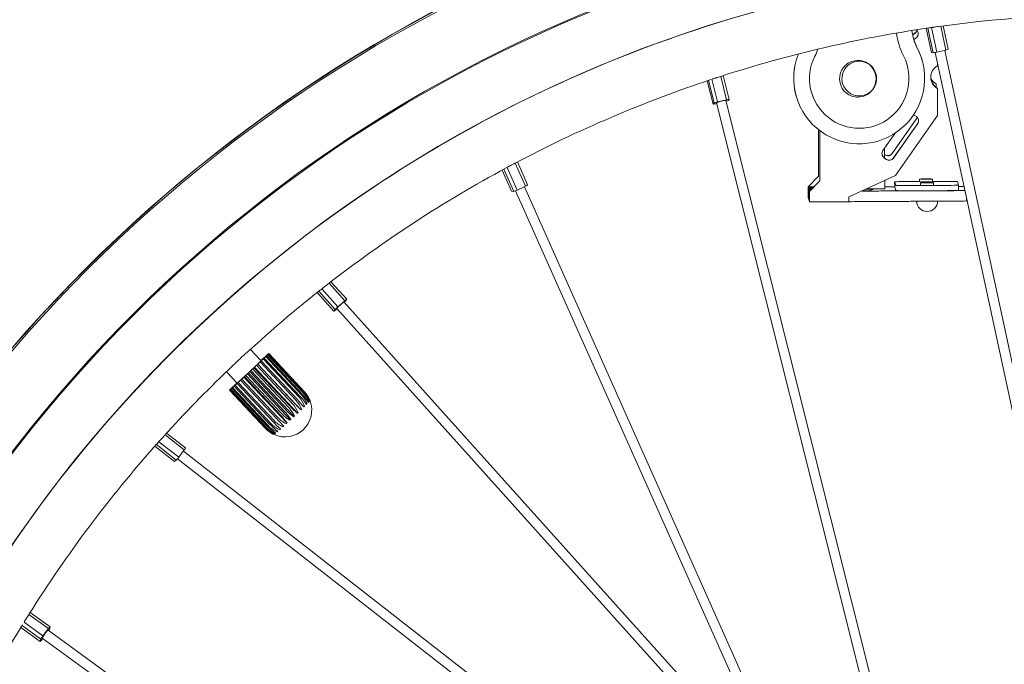
# Model space of a CAD drawing. Units: inches. Extents: x 565 to 20565, y 1815 to 15849.
# Drawn here: x 17853 to 18092, y 12619 to 12776 of the extents above; entities that cross this region are included whole.
import ezdxf

# ---------------------------------------------------------------- set-up
doc = ezdxf.new("R2010")
doc.units = ezdxf.units.IN
doc.layers.get('0').update_dxf_attribs({"lineweight": 9})
doc.layers.add('Visible (ISO)', color=7, linetype='Continuous', lineweight=9)

# ---------------------------------------------------------------- blocks, each defined once
blk = doc.blocks.new('Bike - Side View')
at = {"layer": 'Visible (ISO)'}
for p, q in [((240.1, -302.85), (239.94, -302.62)), ((242.26, -302.27), (243.51, -308.11)), ((243.95, -308.21), (242.66, -302.21)), ((243.54, -302.08), (244.83, -308.07)), ((247.02, -307.56), (245.78, -301.77)), ((246.38, -301.68), (247.61, -307.36)), ((238.96, -303.85), (239.47, -303.49)), ((238.97, -303.88), (239.48, -303.51)), ((239.79, -304.59), (239.27, -304.96)), ((239.28, -304.98), (239.8, -304.62)), ((243.51, -308.11), (243.95, -308.21)), ((286.5, -503.71), (244.43, -308.14)), ((244.83, -308.07), (247.02, -307.56)), ((287.21, -495.7), (246.75, -307.62)), ((241.22, -309.95), (241.23, -310.01)), ((244.96, -311.38), (244.96, -310.6)), ((189.11, -315.01), (190.53, -320.66)), ((190.79, -320.39), (189.42, -314.91)), ((190.24, -314.64), (191.61, -320.12)), ((193.82, -319.6), (192.4, -313.93)), ((193.01, -313.73), (194.46, -319.51)), ((229.88, -313.19), (229.88, -313.19)), ((229.88, -313.2), (229.88, -313.21)), ((229.88, -313.22), (229.88, -313.22)), ((229.89, -313.23), (229.89, -313.23)), ((229.89, -313.24), (229.89, -313.24)), ((229.89, -313.25), (229.89, -313.25)), ((229.9, -313.26), (229.9, -313.27)), ((229.9, -313.28), (229.9, -313.28)), ((229.9, -313.29), (229.9, -313.29)), ((229.91, -313.3), (229.91, -313.3)), ((229.91, -313.31), (229.91, -313.31)), ((229.91, -313.32), (229.91, -313.32)), ((229.92, -313.33), (229.92, -313.34)), ((244.65, -315.78), (244.65, -315.75)), ((244.66, -316.65), (244.65, -315.78)), ((244.97, -316.85), (244.97, -316.88)), ((244.99, -323.42), (244.97, -316.88)), ((191.61, -320.12), (193.82, -319.6)), ((255.09, -564.43), (193.65, -319.8)), ((194.46, -319.51), (194.2, -319.78)), ((210.72, -318.79), (210.74, -318.85)), ((190.53, -320.66), (190.79, -320.39)), ((191.38, -320.53), (191.18, -320.57)), ((254.07, -570.13), (191.34, -320.38)), ((239.84, -324.32), (234, -332.63)), ((239.84, -324.34), (234.01, -332.66)), ((234.78, -337.97), (244.99, -323.42)), ((239.33, -323.31), (239.85, -323.68)), ((216.14, -338.16), (216.1, -326.85)), ((216.14, -338.19), (216.11, -326.86)), ((216.46, -339.27), (216.42, -327.1)), ((216.46, -339.3), (216.43, -327.1)), ((234.32, -333.73), (240.15, -325.42)), ((240.16, -325.45), (234.33, -333.76)), ((231.73, -331.94), (234.71, -327.69)), ((232.16, -333.77), (232.16, -331.33)), ((232.03, -333.68), (232.55, -334.04)), ((232.56, -334.07), (232.04, -333.71)), ((232.23, -332.94), (232.16, -332.89)), ((232.24, -332.97), (232.16, -332.92)), ((139.34, -336.68), (141.64, -341.83)), ((142.16, -341.87), (139.74, -336.46)), ((140.54, -336.04), (143, -341.57)), ((145.03, -340.61), (142.52, -334.98)), ((143.05, -334.7), (145.53, -340.27)), ((213.6, -340.71), (216.14, -338.16)), ((216.14, -338.19), (213.61, -340.74)), ((216.14, -338.16), (216.14, -338.19)), ((223.46, -343.2), (234.78, -337.97)), ((232.19, -341.24), (232.18, -339.17)), ((240.62, -338.85), (240.62, -339.49)), ((243.8, -338.84), (243.8, -339.48)), ((143, -341.57), (145.03, -340.61)), ((212.78, -493.17), (144.75, -340.74)), ((213.6, -340.71), (213.61, -343.25)), ((213.61, -340.74), (213.6, -340.71)), ((213.61, -340.74), (213.62, -343.28)), ((213.63, -343.31), (213.62, -340.77)), ((213.64, -343.36), (213.64, -340.82)), ((213.66, -343.42), (213.65, -340.88)), ((213.68, -343.48), (213.67, -340.94)), ((213.69, -343.53), (213.68, -340.99)), ((213.71, -343.59), (213.7, -341.05)), ((213.72, -343.65), (213.72, -341.11)), ((213.74, -343.7), (213.73, -341.16)), ((213.76, -343.76), (213.75, -341.22)), ((213.77, -343.82), (213.77, -341.28)), ((213.79, -343.87), (213.78, -341.33)), ((213.81, -343.93), (213.8, -341.39)), ((213.82, -343.99), (213.82, -341.45)), ((213.84, -344.04), (213.83, -341.5)), ((213.86, -344.1), (213.85, -341.56)), ((213.87, -344.16), (213.87, -341.62)), ((213.92, -341.81), (216.46, -339.27)), ((216.46, -339.3), (213.93, -341.84)), ((216.46, -339.27), (216.46, -339.3)), ((232.19, -341.24), (227.68, -341.25)), ((228.28, -341.7), (229.56, -341.3)), ((234.84, -340.37), (234.59, -339.52)), ((234.6, -340.79), (234.59, -339.52)), ((234.84, -341.64), (234.6, -340.79)), ((240.88, -339.74), (240.88, -340.37)), ((243.75, -340.42), (241.21, -340.42)), ((244.05, -339.73), (244.05, -340.36)), ((249.83, -339.48), (250.08, -340.33)), ((250.08, -341.6), (250.08, -340.33)), ((141.64, -341.83), (142.16, -341.87)), ((207.6, -487.4), (142.59, -341.73)), ((213.62, -343.28), (213.61, -343.25)), ((213.62, -343.28), (213.63, -343.28)), ((213.89, -344.21), (213.88, -341.67)), ((213.91, -344.27), (213.9, -341.73)), ((213.92, -344.33), (213.91, -341.79)), ((213.92, -341.81), (213.93, -344.35)), ((213.92, -341.81), (213.93, -341.84)), ((213.93, -341.84), (213.94, -344.38)), ((223.46, -344.36), (223.46, -343.2)), ((243.75, -341.69), (241.22, -341.69)), ((252, -344.16), (252, -343.35)), ((213.93, -344.35), (213.94, -344.38)), ((213.94, -344.38), (223.46, -344.36)), ((95.58, -365.5), (99.48, -369.84)), ((101.16, -368.37), (97.34, -364.12)), ((97.8, -363.77), (101.63, -368.03)), ((94.47, -366.37), (98.55, -370.91)), ((98.83, -370.48), (94.86, -366.06)), ((244.51, -532.06), (99.2, -370.26)), ((99.48, -369.84), (101.16, -368.37)), ((243.27, -527.12), (100.97, -368.67)), ((101.63, -368.03), (101.35, -368.46)), ((98.55, -370.91), (98.83, -370.48)), ((99.27, -370.34), (99.01, -370.56)), ((80.86, -382.93), (78.27, -380.17)), ((81.98, -381.83), (81.32, -382.44)), ((81.32, -382.44), (81.59, -382.18)), ((81.35, -382.52), (82, -381.91)), ((81.59, -382.18), (81.59, -382.19)), ((82.42, -381.44), (81.76, -382.05)), ((81.76, -382.05), (82.15, -381.68)), ((81.78, -382.1), (82.43, -381.49)), ((82.17, -381.75), (81.78, -382.1)), ((82, -381.91), (90.68, -391.18)), ((82.66, -381.23), (82.04, -381.81)), ((82.04, -381.83), (82.67, -381.25)), ((82.04, -381.81), (82.52, -381.34)), ((82.53, -381.38), (82.04, -381.83)), ((82.13, -381.73), (82.7, -381.2)), ((82.7, -381.21), (82.13, -381.73)), ((82.15, -381.68), (82.15, -381.68)), ((90.84, -391.02), (82.17, -381.75)), ((82.43, -381.49), (91.11, -390.76)), ((82.52, -381.34), (82.53, -381.35)), ((91.21, -390.66), (82.53, -381.38)), ((82.67, -381.25), (91.35, -390.52)), ((82.7, -381.2), (91.38, -390.47)), ((91.38, -390.48), (82.7, -381.21)), ((79.13, -384.63), (79.27, -384.49)), ((87.81, -393.9), (79.13, -384.63)), ((79.27, -384.49), (79.76, -384.04)), ((89.68, -395.62), (79.27, -384.49)), ((79.76, -384.04), (88.43, -393.32)), ((80.06, -383.74), (80.63, -383.22)), ((80.06, -383.75), (80.06, -383.74)), ((90.47, -394.87), (80.06, -383.74)), ((88.74, -393.02), (80.06, -383.75)), ((80.63, -383.22), (89.31, -392.49)), ((80.76, -383.07), (81.39, -382.49)), ((80.9, -382.96), (80.76, -383.07)), ((80.82, -382.89), (80.87, -382.84)), ((81.36, -382.39), (80.83, -382.9)), ((80.87, -382.84), (80.88, -382.85)), ((89.58, -392.23), (80.9, -382.96)), ((81.61, -382.28), (81.35, -382.52)), ((81.39, -382.49), (90.07, -391.76)), ((90.29, -391.55), (81.61, -382.28)), ((75.06, -388.35), (72.48, -385.59)), ((76.2, -387.37), (76.69, -386.91)), ((76.69, -386.91), (76.83, -386.79)), ((87.1, -398.03), (76.69, -386.91)), ((76.83, -386.79), (85.5, -396.06)), ((77.16, -386.48), (77.54, -386.11)), ((85.84, -395.75), (77.16, -386.48)), ((77.54, -386.11), (77.81, -385.87)), ((87.95, -397.24), (77.54, -386.11)), ((77.81, -385.87), (86.49, -395.14)), ((78.15, -385.55), (78.41, -385.3)), ((86.83, -394.83), (78.15, -385.55)), ((78.41, -385.3), (78.8, -384.94)), ((88.83, -396.42), (78.41, -385.3)), ((78.8, -384.94), (87.48, -394.21)), ((74.14, -389.18), (73.49, -389.79)), ((73.5, -389.84), (74.15, -389.23)), ((73.75, -389.53), (74.14, -389.18)), ((74.15, -389.23), (73.77, -389.6)), ((74.57, -388.76), (73.92, -389.37)), ((73.94, -389.45), (74.59, -388.84)), ((74.3, -389), (74.57, -388.76)), ((74.31, -389.01), (74.3, -389)), ((74.59, -388.84), (74.33, -389.1)), ((74.33, -389.1), (83.01, -398.37)), ((75.03, -388.32), (74.53, -388.79)), ((74.56, -388.89), (75.18, -388.3)), ((83.24, -398.16), (74.56, -388.89)), ((75.01, -388.32), (75.03, -388.31)), ((75.02, -388.33), (75.01, -388.32)), ((75.18, -388.3), (75.05, -388.44)), ((75.05, -388.44), (83.73, -397.71)), ((75.32, -388.18), (75.89, -387.65)), ((84, -397.46), (75.32, -388.18)), ((75.89, -387.65), (75.89, -387.66)), ((75.89, -387.66), (84.57, -396.93)), ((84.88, -396.64), (76.2, -387.37)), ((73.22, -390.07), (73.79, -389.55)), ((73.79, -389.55), (73.22, -390.08)), ((73.22, -390.08), (73.22, -390.07)), ((73.22, -390.08), (81.9, -399.35)), ((73.87, -389.45), (73.25, -390.03)), ((73.26, -390.05), (73.88, -389.47)), ((81.93, -399.33), (73.26, -390.05)), ((73.38, -389.9), (73.87, -389.45)), ((73.39, -389.9), (73.38, -389.9)), ((73.88, -389.47), (73.4, -389.94)), ((73.4, -389.94), (82.07, -399.21)), ((82.18, -399.11), (73.5, -389.84)), ((73.76, -389.54), (73.75, -389.53)), ((73.77, -389.6), (82.45, -398.87)), ((82.62, -398.72), (73.94, -389.45)), ((91.23, -394.16), (91.4, -393.99)), ((91.85, -393.56), (91.99, -393.43)), ((92.33, -393.1), (92.42, -393.01)), ((92.63, -392.8), (92.68, -392.75)), ((92.75, -392.67), (92.75, -392.67)), ((88.73, -396.51), (88.83, -396.42)), ((88.83, -396.42), (88.96, -396.3)), ((89.63, -395.67), (89.68, -395.62)), ((89.68, -395.62), (89.85, -395.46)), ((90.47, -394.87), (90.68, -394.68)), ((90.48, -394.87), (90.47, -394.87)), ((86.1, -398.96), (86.3, -398.77)), ((86.93, -398.2), (87.1, -398.03)), ((87.1, -398.03), (87.15, -397.99)), ((87.82, -397.37), (87.95, -397.24)), ((87.95, -397.24), (88.05, -397.15)), ((62.23, -404.57), (57.56, -400.93)), ((57.94, -400.51), (62.52, -404.08)), ((84.07, -400.8), (84.12, -400.76)), ((84.34, -400.58), (84.43, -400.49)), ((84.78, -400.18), (84.91, -400.05)), ((85.37, -399.63), (85.54, -399.47)), ((55.1, -403.67), (59.83, -407.36)), ((60.29, -407.05), (55.45, -403.28)), ((56.06, -402.59), (60.89, -406.36)), ((60.89, -406.36), (62.23, -404.57)), ((249.23, -550.85), (62.01, -404.86)), ((59.83, -407.36), (60.29, -407.05)), ((250.17, -554.6), (60.56, -406.75)), ((24.82, -444.01), (29.66, -447.53)), ((23.35, -446.35), (27.93, -449.68)), ((29.27, -447.92), (24.53, -444.47)), ((22.56, -447.63), (27.25, -451.04)), ((27.42, -450.46), (22.86, -447.15)), ((27.93, -449.68), (29.27, -447.92)), ((116.56, -511.86), (29.16, -448.32)), ((29.66, -447.53), (29.49, -448.11)), ((27.25, -451.04), (27.42, -450.46)), ((27.88, -450.34), (27.64, -450.65)), ((102.96, -504.91), (27.76, -450.25))]:
    blk.add_line(p, q, dxfattribs=at)
for centre, radius, start, end in [((242.22, -343.29), 2.54, 202.174, 206.6037), ((242.48, -344.18), 2.54, 181.6754, 358.8064), ((86.64, -394.91), 6.51, 246.0775, 20.1356)]:
    blk.add_arc(centre, radius, start, end, dxfattribs=at)
for centre, major_axis, ratio, start_param, end_param in [((287.94, -609.95), (338.93, 98.24), 0.999933, 1.405432, 2.358937), ((287.96, -610.02), (338.93, 98.24), 0.999933, 1.405285, 2.358786), ((287.96, -610.02), (338.57, 98.13), 0.999933, 1.404337, 2.358758), ((288, -610.16), (323.8, 93.85), 0.999933, 1.352377, 2.357479), ((288, -610.16), (323.56, 93.78), 0.999933, 1.351239, 2.357468), ((288, -610.16), (323.56, 93.78), 0.999933, 1.351228, 2.357461), ((288, -610.16), (323.8, 93.85), 0.999933, 2.483793, 7.346682), ((288, -610.16), (323.56, 93.78), 0.999933, 2.483865, 7.347832), ((287.98, -610.08), (311.05, 90.16), 0.999933, 1.250288, 2.35671), ((251.42, -301.41), (-12.2, -3.54), 0.999933, 6.110908, 6.474157), ((238.74, -302.45), (-1.22, -0.35), 0.999933, 1.906474, 2.674027), ((238.74, -302.48), (-1.22, -0.35), 0.999933, 1.906474, 2.6847), ((239.06, -303.55), (1.22, 0.35), 0.999933, 5.048067, 6.271588), ((239.06, -303.58), (1.22, 0.35), 0.999933, 5.048067, 6.618863), ((251.44, -301.45), (-15.86, -4.6), 0.999933, 6.120939, 6.474157), ((251.41, -301.35), (-12.2, -3.54), 0.999933, 0.002319, 0.190972), ((238.54, -303.92), (1.22, 0.35), 0.999933, 5.013074, 5.048067), ((238.55, -303.95), (-1.22, -0.35), 0.999933, 1.871696, 1.906474), ((225.99, -314.43), (15.25, 4.42), 0.999933, 2.476363, 6.474157), ((200.5, -301.58), (-15.86, -4.6), 0.999933, 2.391503, 2.503476), ((225.97, -314.37), (15.25, 4.42), 0.999933, 0, 0.190972), ((245.56, -307.74), (2.17, 0.47), 0.080709, 3.863876, 4.352473), ((245.56, -307.74), (2.17, 0.47), 0.080709, 5.434672, 5.92327), ((225.97, -314.37), (-15.25, -4.42), 0.999933, 5.622546, 6.283185), ((226, -314.47), (11.59, 3.36), 0.999933, 2.391503, 6.474157), ((226, -314.47), (-4.57, -1.33), 0.999933, 5.649313, 6.651054), ((226, -314.47), (3.92, 1.14), 0.999933, 5.758406, 6.534685), ((246.55, -314.13), (-3.05, -0.88), 0.999933, 4.956735, 7.05113), ((225.96, -314.33), (4.05, 1.17), 0.999933, 5.585765, 6.265718), ((246.23, -313), (-3.05, -0.88), 0.999933, 0.18664, 0.767945), ((246.23, -313.02), (-3.05, -0.88), 0.999933, 0.181921, 0.767945), ((246.55, -314.1), (-3.05, -0.88), 0.999933, 0.004639, 0.767945), ((192.5, -320.09), (2.16, 0.54), 0.088004, 1.972046, 2.460643), ((192.5, -320.09), (-1.15, -0.29), 0.088004, 3.141593, 6.283185), ((192.5, -320.09), (-2.16, -0.54), 0.088004, 2.13615, 2.460643), ((192.5, -320.09), (2.16, 0.54), 0.088004, 0.40125, 0.889847), ((192.5, -320.09), (-2.16, -0.54), 0.088004, 0.40125, 0.889847), ((238.6, -324.35), (1.22, 0.35), 0.999933, 0.676613, 0.802446), ((238.8, -323.59), (-1.22, -0.35), 0.999933, 2.24741, 2.659204), ((238.8, -323.61), (-1.22, -0.35), 0.999933, 2.24741, 2.672251), ((239.12, -324.72), (1.22, 0.35), 0.999933, 5.389002, 6.959799), ((239.12, -324.69), (1.22, 0.35), 0.999933, 5.389002, 6.271588), ((232.77, -332.67), (-1.22, -0.35), 0.999933, 5.389002, 6.959799), ((232.76, -332.64), (-1.22, -0.35), 0.999933, 0.011598, 0.676613), ((232.96, -331.9), (-1.22, -0.35), 0.999933, 0.676613, 2.24741), ((232.97, -331.93), (-1.22, -0.35), 0.999933, 0.676613, 2.24741), ((233.28, -333), (1.22, 0.35), 0.999933, 3.818206, 5.389002), ((233.29, -333.03), (-1.22, -0.35), 0.999933, 0.676613, 2.24741), ((143.59, -341.05), (2.03, 0.91), 0.112195, 3.882332, 4.37093), ((143.59, -341.05), (2.03, 0.91), 0.112195, 5.453129, 5.941726), ((227.02, -341.3), (2.54, 0.01), 0.011147, 6.247939, 7.611277), ((240.94, -339.5), (-6.35, -0.02), 0.011147, 4.763211, 6.286382), ((240.95, -340.77), (-6.35, -0.02), 0.011147, 0, 0.003197), ((241.19, -340.35), (-6.35, -0.02), 0.011147, 0.003197, 1.573993), ((242.21, -339.48), (-1.59, 0), 0.011147, 0, 3.141593), ((242.47, -340.37), (-1.59, 0), 0.011147, 0, 3.141593), ((243.73, -340.35), (6.35, 0.02), 0.011147, 4.715586, 6.286382), ((243.73, -341.62), (6.35, 0.02), 0.011147, 4.715586, 6.283185), ((243.48, -339.5), (6.35, 0.02), 0.011147, 0.003197, 1.521575), ((225.75, -341.71), (2.54, 0.01), 0.011147, 5.124286, 6.247939), ((241.19, -341.62), (-6.35, -0.02), 0.011147, 0.003197, 1.573993), ((100.09, -369.47), (1.65, 1.49), 0.05964, 1.893269, 2.381867), ((100.09, -369.47), (-0.886, -0.796), 0.05964, 3.141593, 6.283185), ((100.09, -369.47), (-1.65, -1.49), 0.05964, 2.13615, 2.381867), ((100.09, -369.47), (1.65, 1.49), 0.05964, 0.322473, 0.81107), ((100.09, -369.47), (-1.65, -1.49), 0.05964, 0.322473, 0.81107), ((77.96, -385.64), (-4.75, -4.45), 0.010338, 3.833743, 3.90501), ((77.96, -385.64), (-4.75, -4.45), 0.010338, 3.624304, 3.695571), ((77.96, -385.64), (4.75, 4.45), 0.010338, 5.718699, 5.789966), ((77.96, -385.64), (4.75, 4.45), 0.010338, 0.273271, 0.344538), ((77.96, -385.64), (4.75, 4.45), 0.010338, 5.928138, 5.999405), ((77.96, -385.64), (4.75, 4.45), 0.010338, 0.063832, 0.135099), ((77.96, -385.64), (4.75, 4.45), 0.010338, 6.137578, 6.208845), ((77.96, -385.64), (-2.9, -2.71), 0.010338, 0, 3.141593), ((77.96, -385.64), (4.75, 4.45), 0.010338, 4.880941, 4.952208), ((77.96, -385.64), (4.75, 4.45), 0.010338, 5.09038, 5.161647), ((77.96, -385.64), (4.75, 4.45), 0.010338, 5.29982, 5.371087), ((77.96, -385.64), (-4.75, -4.45), 0.010338, 4.043183, 4.056636), ((77.96, -385.64), (4.75, 4.45), 0.010338, 5.509259, 5.580526), ((77.96, -385.64), (4.75, 4.45), 0.010338, 4.462062, 4.533329), ((77.96, -385.64), (4.75, 4.45), 0.010338, 4.671501, 4.742768), ((77.96, -385.64), (-4.75, -4.45), 0.010338, 5.718699, 5.789966), ((77.96, -385.64), (-4.75, -4.45), 0.010338, 5.509259, 5.580526), ((77.96, -385.64), (4.75, 4.45), 0.010338, 3.833743, 3.90501), ((77.96, -385.64), (-4.75, -4.45), 0.010338, 5.368142, 5.371087), ((77.96, -385.64), (4.75, 4.45), 0.010338, 4.043183, 4.11445), ((77.96, -385.64), (4.75, 4.45), 0.010338, 4.252622, 4.323889), ((77.96, -385.64), (-4.75, -4.45), 0.010338, 6.137578, 6.208845), ((77.96, -385.64), (-4.75, -4.45), 0.010338, 0.063832, 0.135099), ((77.96, -385.64), (-4.75, -4.45), 0.010338, 5.928138, 5.999405), ((77.96, -385.64), (-4.75, -4.45), 0.010338, 0.273271, 0.344538), ((77.96, -385.64), (4.75, 4.45), 0.010338, 3.624304, 3.695571), ((86, -395.55), (-4.13, 4.14), 0.949369, 4.230171, 4.679476), ((88.54, -393.11), (4.02, -4.25), 0.401909, 1.1102, 1.559506), ((86.43, -395.15), (-4.38, 3.88), 0.993906, 4.169161, 4.618466), ((88.32, -393.31), (4.03, -4.24), 0.583495, 1.10876, 1.558066), ((86.86, -394.74), (-3.54, 4.66), 0.995004, 4.366823, 4.816129), ((88.03, -393.58), (4.04, -4.22), 0.739579, 1.10613, 1.555436), ((87.29, -394.34), (-3.86, 4.4), 0.952616, 4.297077, 4.746383), ((87.69, -393.96), (-3.92, 4.34), 0.868594, 4.283948, 4.733253), ((87.67, -393.91), (4.07, -4.2), 0.86334, 1.101002, 1.550308), ((88.68, -393.01), (3.99, -4.28), 0.213037, 4.72297, 5.172276), ((85.25, -396.24), (-4.04, 4.22), 0.739579, 4.247723, 4.697029), ((88.72, -392.96), (4, -4.27), 0.005254, 4.722727, 5.172033), ((85.6, -395.92), (-4.07, 4.2), 0.86334, 4.242595, 4.691901), ((88.68, -392.99), (4.01, -4.26), 0.202758, 1.110933, 1.560239), ((88.37, -396.77), (-4.38, -4.1), 0.010338, 2.272028, 2.325132), ((88.37, -396.77), (-4.38, -4.1), 0.010338, 2.481468, 2.534572), ((88.37, -396.77), (-4.38, -4.1), 0.010338, 2.690907, 2.744011), ((88.37, -396.77), (4.38, 4.1), 0.010338, 6.041939, 6.095044), ((88.37, -396.77), (4.38, 4.1), 0.010338, 6.251379, 6.304483), ((84.6, -396.83), (-4.01, 4.26), 0.202758, 4.252526, 4.701831), ((88.33, -393.35), (3.96, -4.3), 0.591996, 4.725217, 5.174522), ((84.73, -396.71), (-4.02, 4.25), 0.401909, 4.251793, 4.701099), ((88.55, -393.14), (3.98, -4.29), 0.411509, 4.723732, 5.173038), ((84.95, -396.51), (-4.03, 4.24), 0.583495, 4.250353, 4.699659), ((88.37, -396.77), (-4.38, -4.1), 0.010338, 1.64371, 1.696814), ((88.37, -396.77), (-4.38, -4.1), 0.010338, 1.853149, 1.906253), ((88.37, -396.77), (-4.38, -4.1), 0.010338, 2.062589, 2.115693), ((84.94, -396.47), (-3.96, 4.3), 0.591996, 1.583624, 2.03293), ((86.86, -394.74), (3.54, -4.66), 0.995004, 4.816129, 5.265435), ((84.73, -396.68), (-3.98, 4.29), 0.411509, 1.58214, 2.031445), ((87.29, -394.34), (3.86, -4.4), 0.952616, 4.746383, 5.195689), ((84.59, -396.81), (-3.99, 4.28), 0.213037, 1.581378, 2.030683), ((87.69, -393.96), (3.92, -4.34), 0.868594, 4.733253, 5.182559), ((84.55, -396.86), (-4, 4.27), 0.005254, 1.581135, 2.03044), ((88.04, -393.63), (3.95, -4.32), 0.746611, 4.72793, 5.177235), ((88.37, -396.77), (-4.38, -4.1), 0.010338, 1.015391, 1.068495), ((88.37, -396.77), (-4.38, -4.1), 0.010338, 1.224831, 1.277935), ((88.37, -396.77), (-4.38, -4.1), 0.010338, 1.43427, 1.487374), ((85.59, -395.86), (-3.92, 4.34), 0.868594, 1.591661, 2.040966), ((86, -395.55), (4.13, -4.14), 0.949369, 4.679476, 5.128782), ((85.23, -396.19), (-3.95, 4.32), 0.746611, 1.586337, 2.035643), ((86.43, -395.15), (4.38, -3.88), 0.993906, 4.618466, 5.067772), ((88.37, -396.77), (-4.38, -4.1), 0.010338, 6.270565, 6.304483), ((88.37, -396.77), (-4.38, -4.1), 0.010338, 0.177633, 0.230737), ((88.37, -396.77), (-4.38, -4.1), 0.010338, 0.387073, 0.440177), ((88.37, -396.77), (-4.38, -4.1), 0.010338, 0.596512, 0.649616), ((88.37, -396.77), (-4.38, -4.1), 0.010338, 0.805952, 0.859056), ((61.17, -405.72), (1.37, 1.75), 0.0787, 5.484777, 5.973374), ((61.17, -405.72), (1.37, 1.75), 0.0787, 3.913981, 4.402578), ((28.46, -449.28), (-0.7, -0.963), 0.090425, 3.141593, 6.283185), ((28.46, -449.28), (1.31, 1.8), 0.090425, 0.288528, 0.777125), ((28.46, -449.28), (-1.31, -1.8), 0.090425, 2.13615, 2.347922), ((28.46, -449.28), (-1.31, -1.8), 0.090425, 0.288528, 0.777125), ((28.46, -449.28), (1.31, 1.8), 0.090425, 1.859324, 2.347922)]:
    blk.add_ellipse(centre, major_axis=major_axis, ratio=ratio, start_param=start_param, end_param=end_param, dxfattribs=at)
for centre, major_axis, ratio in [((226, -314.47), (-4.05, -1.17), 0.999933), ((242.21, -338.85), (1.59, 0), 0.011147), ((242.46, -339.73), (1.59, 0), 0.011147)]:
    blk.add_ellipse(centre, major_axis=major_axis, ratio=ratio, dxfattribs=at)
for points, knots in [([(300.61, -286.53), (297.34, -286.4), (294.07, -286.33), (256.26, -286), (221.68, -291.27), (155.91, -312.43), (124.74, -328.32), (68.97, -369.09), (44.38, -393.98), (17.01, -432.35), (10.3, -443.03), (4.23, -454.06)], [4.706499, 4.706499, 4.706499, 4.706499, 4.736784, 4.736784, 5.056784, 5.056784, 5.376785, 5.376785, 5.696785, 5.696785, 5.813419, 5.813419, 5.813419, 5.813419]), ([(242.9, -302.17), (243.03, -302.15), (243.17, -302.13), (243.47, -302.09), (243.64, -302.07), (243.89, -302.03), (243.96, -302.02), (244.05, -302.01), (244.06, -302), (244.08, -302), (244.09, -302), (244.09, -302), (244.09, -302), (244.1, -302), (244.1, -302), (244.11, -302), (244.11, -302), (244.12, -302), (244.12, -302), (244.17, -301.99), (244.21, -301.98), (244.39, -301.96), (244.53, -301.94), (244.87, -301.89), (245.07, -301.86), (245.27, -301.83), (245.28, -301.83), (245.3, -301.83)], [0.2726913, 0.2726913, 0.2726913, 0.2726913, 0.3168558, 0.3168558, 0.3690079, 0.3690079, 0.3919177, 0.3919177, 0.3959209, 0.3959209, 0.3971428, 0.3971428, 0.3979044, 0.3979044, 0.3985346, 0.3985346, 0.3994121, 0.3994121, 0.401153, 0.401153, 0.4138252, 0.4138252, 0.455948, 0.455948, 0.5197951, 0.5197951, 0.523827, 0.523827, 0.523827, 0.523827]), ([(229.51, -312.4), (229.38, -312.14), (229.22, -311.89), (228.87, -311.45), (228.68, -311.25), (228.06, -310.73), (227.6, -310.46), (226.54, -310.1), (225.97, -310.04), (224.84, -310.12), (224.28, -310.26), (223.3, -310.73), (222.87, -311.03), (222.02, -311.88), (221.72, -312.39), (221.53, -312.83)], [0, 0, 0, 0, 0.087253, 0.087253, 0.170068, 0.170068, 0.329064, 0.329064, 0.505315, 0.505315, 0.681332, 0.681332, 0.84304, 0.84304, 1.051851, 1.051851, 1.051851, 1.051851]), ([(190.38, -314.59), (190.42, -314.58), (190.47, -314.56), (190.67, -314.5), (190.83, -314.44), (191.07, -314.36), (191.14, -314.34), (191.23, -314.31), (191.24, -314.31), (191.26, -314.3), (191.26, -314.3), (191.27, -314.3), (191.27, -314.3), (191.27, -314.3), (191.28, -314.3), (191.28, -314.29), (191.28, -314.29), (191.29, -314.29), (191.3, -314.29), (191.34, -314.27), (191.38, -314.26), (191.56, -314.2), (191.69, -314.16), (192.02, -314.05), (192.21, -313.99), (192.4, -313.93), (192.4, -313.93), (192.41, -313.93)], [0.3018286, 0.3018286, 0.3018286, 0.3018286, 0.3168558, 0.3168558, 0.3690079, 0.3690079, 0.3919177, 0.3919177, 0.3959209, 0.3959209, 0.3971428, 0.3971428, 0.3979064, 0.3979064, 0.3985379, 0.3985379, 0.3994138, 0.3994138, 0.4011518, 0.4011518, 0.4138062, 0.4138062, 0.4558482, 0.4558482, 0.5195811, 0.5195811, 0.5221537, 0.5221537, 0.5221537, 0.5221537]), ([(222.21, -317.35), (222.57, -317.77), (223, -318.12), (223.95, -318.64), (224.46, -318.82), (225.34, -318.96), (225.96, -319.02), (227.22, -318.73), (227.71, -318.52), (228.62, -317.9), (229.02, -317.5), (229.47, -316.82), (229.62, -316.56), (229.84, -315.99), (229.91, -315.72), (229.96, -315.45)], [0.000001, 0.000001, 0.000001, 0.000001, 0.1659781, 0.1659781, 0.3247899, 0.3247899, 0.4335356, 0.4335356, 0.5087636, 0.5087636, 0.5892577, 0.5892577, 0.6243869, 0.6243869, 0.6533292, 0.6533292, 0.6533292, 0.6533292]), ([(140.31, -336.16), (140.43, -336.1), (140.55, -336.03), (140.83, -335.88), (140.98, -335.8), (141.2, -335.68), (141.27, -335.65), (141.34, -335.6), (141.36, -335.6), (141.37, -335.59), (141.38, -335.59), (141.38, -335.58), (141.38, -335.58), (141.39, -335.58), (141.39, -335.58), (141.39, -335.58), (141.4, -335.57), (141.4, -335.57), (141.41, -335.57), (141.45, -335.55), (141.49, -335.53), (141.65, -335.44), (141.77, -335.37), (142.08, -335.21), (142.26, -335.12), (142.44, -335.02), (142.45, -335.01), (142.47, -335.01)], [0.2707959, 0.2707959, 0.2707959, 0.2707959, 0.3168558, 0.3168558, 0.3690079, 0.3690079, 0.3919177, 0.3919177, 0.3959209, 0.3959209, 0.3971428, 0.3971428, 0.3979049, 0.3979049, 0.3985354, 0.3985354, 0.3994125, 0.3994125, 0.4011527, 0.4011527, 0.4138207, 0.4138207, 0.4559243, 0.4559243, 0.5197443, 0.5197443, 0.5252779, 0.5252779, 0.5252779, 0.5252779]), ([(214.95, -340.78), (214.3, -340.78), (212.93, -340.77), (214.32, -340.76), (214.98, -340.75)], [0.2422099, 0.2422099, 0.2422099, 0.2422099, 0.5, 0.762777, 0.762777, 0.762777, 0.762777]), ([(214.9, -340.84), (214.26, -340.83), (213.64, -340.83), (213.64, -340.82), (213.63, -340.82), (214.28, -340.81), (214.93, -340.81)], [0.2516851, 0.2516851, 0.2516851, 0.2516851, 0.5, 0.5, 0.5, 0.7531103, 0.7531103, 0.7531103, 0.7531103]), ([(214.84, -340.89), (214.23, -340.89), (213.06, -340.88), (214.25, -340.87), (214.87, -340.86)], [0.2611651, 0.2611651, 0.2611651, 0.2611651, 0.5, 0.7434531, 0.7434531, 0.7434531, 0.7434531]), ([(214.78, -340.95), (214.21, -340.95), (213.67, -340.94), (213.67, -340.94), (213.67, -340.93), (214.22, -340.93), (214.81, -340.92)], [0.270677, 0.270677, 0.270677, 0.270677, 0.5, 0.5, 0.5, 0.7337761, 0.7337761, 0.7337761, 0.7337761]), ([(214.73, -341), (214.18, -341), (213.18, -341), (214.19, -340.98), (214.75, -340.98)], [0.2802492, 0.2802492, 0.2802492, 0.2802492, 0.5, 0.7240494, 0.7240494, 0.7240494, 0.7240494]), ([(214.67, -341.06), (214.15, -341.06), (213.7, -341.06), (213.7, -341.05), (213.7, -341.05), (214.17, -341.04), (214.7, -341.04)], [0.2899114, 0.2899114, 0.2899114, 0.2899114, 0.5, 0.5, 0.5, 0.7142417, 0.7142417, 0.7142417, 0.7142417]), ([(214.62, -341.12), (214.13, -341.11), (213.3, -341.11), (214.14, -341.1), (214.64, -341.09)], [0.2996966, 0.2996966, 0.2996966, 0.2996966, 0.5, 0.7043191, 0.7043191, 0.7043191, 0.7043191]), ([(214.56, -341.17), (214.1, -341.17), (213.73, -341.17), (213.73, -341.16), (213.73, -341.16), (214.12, -341.16), (214.58, -341.15)], [0.3096416, 0.3096416, 0.3096416, 0.3096416, 0.5, 0.5, 0.5, 0.6942435, 0.6942435, 0.6942435, 0.6942435]), ([(214.51, -341.23), (214.08, -341.23), (213.41, -341.22), (214.09, -341.21), (214.53, -341.21)], [0.3197891, 0.3197891, 0.3197891, 0.3197891, 0.5, 0.6839711, 0.6839711, 0.6839711, 0.6839711]), ([(214.45, -341.29), (214.06, -341.28), (213.77, -341.28), (213.77, -341.28), (213.77, -341.27), (214.07, -341.27), (214.47, -341.27)], [0.3301902, 0.3301902, 0.3301902, 0.3301902, 0.5, 0.5, 0.5, 0.6734503, 0.6734503, 0.6734503, 0.6734503]), ([(214.39, -341.34), (214.04, -341.34), (213.52, -341.33), (214.05, -341.33), (214.41, -341.32)], [0.3409076, 0.3409076, 0.3409076, 0.3409076, 0.5, 0.6626172, 0.6626172, 0.6626172, 0.6626172]), ([(214.34, -341.4), (214.02, -341.4), (213.8, -341.39), (213.8, -341.39), (213.8, -341.39), (214.03, -341.38), (214.35, -341.38)], [0.352021, 0.352021, 0.352021, 0.352021, 0.5, 0.5, 0.5, 0.6513915, 0.6513915, 0.6513915, 0.6513915]), ([(214.28, -341.45), (214.01, -341.45), (213.62, -341.45), (214.01, -341.44), (214.3, -341.44)], [0.363636, 0.363636, 0.363636, 0.363636, 0.5, 0.6396665, 0.6396665, 0.6396665, 0.6396665]), ([(214.23, -341.51), (213.99, -341.51), (213.83, -341.51), (213.83, -341.5), (213.83, -341.5), (214, -341.5), (214.24, -341.5)], [0.3758988, 0.3758988, 0.3758988, 0.3758988, 0.5, 0.5, 0.5, 0.627295, 0.627295, 0.627295, 0.627295]), ([(214.17, -341.57), (213.98, -341.56), (213.72, -341.56), (213.98, -341.56), (214.18, -341.55)], [0.3890243, 0.3890243, 0.3890243, 0.3890243, 0.5, 0.6140608, 0.6140608, 0.6140608, 0.6140608]), ([(214.11, -341.62), (213.96, -341.62), (213.87, -341.62), (213.87, -341.62), (213.86, -341.62), (213.96, -341.61), (214.13, -341.61)], [0.4033545, 0.4033545, 0.4033545, 0.4033545, 0.5, 0.5, 0.5, 0.5996202, 0.5996202, 0.5996202, 0.5996202]), ([(251.43, -340.7), (251.39, -340.7), (251.34, -340.7), (250.98, -340.7), (250.56, -340.69), (250.1, -340.69), (250.09, -340.69), (250.08, -340.69)], [-2.6726239, -2.6726239, -2.6726239, -2.6726239, -2.6164201, -2.6164201, -2.2932122, -2.2932122, -2.2871453, -2.2871453, -2.2871453, -2.2871453]), ([(213.64, -343.31), (213.63, -343.31), (213.63, -343.31), (213.63, -343.31), (213.63, -343.31)], [0.47682775, 0.47682775, 0.47682775, 0.47682775, 0.5, 0.50026653, 0.50026653, 0.50026653, 0.50026653]), ([(213.66, -343.37), (213.65, -343.37), (213.64, -343.37), (213.64, -343.36), (213.64, -343.36), (213.64, -343.36), (213.64, -343.36)], [0.47682775, 0.47682775, 0.47682775, 0.47682775, 0.5, 0.5, 0.5, 0.50026653, 0.50026653, 0.50026653, 0.50026653]), ([(213.68, -343.42), (213.66, -343.42), (213.66, -343.42), (213.66, -343.42), (213.66, -343.42)], [0.47682775, 0.47682775, 0.47682775, 0.47682775, 0.5, 0.50026653, 0.50026653, 0.50026653, 0.50026653]), ([(213.69, -343.48), (213.68, -343.48), (213.68, -343.48), (213.68, -343.48), (213.68, -343.48), (213.68, -343.48), (213.68, -343.48)], [0.47682775, 0.47682775, 0.47682775, 0.47682775, 0.5, 0.5, 0.5, 0.50026653, 0.50026653, 0.50026653, 0.50026653]), ([(213.71, -343.54), (213.7, -343.54), (213.69, -343.53), (213.69, -343.53), (213.69, -343.53)], [0.47682775, 0.47682775, 0.47682775, 0.47682775, 0.5, 0.50026653, 0.50026653, 0.50026653, 0.50026653]), ([(213.72, -343.59), (213.71, -343.59), (213.71, -343.59), (213.71, -343.59), (213.71, -343.59), (213.71, -343.59), (213.71, -343.59)], [0.47682775, 0.47682775, 0.47682775, 0.47682775, 0.5, 0.5, 0.5, 0.50026653, 0.50026653, 0.50026653, 0.50026653]), ([(213.74, -343.65), (213.73, -343.65), (213.72, -343.65), (213.72, -343.65), (213.72, -343.65)], [0.47682775, 0.47682775, 0.47682775, 0.47682775, 0.5, 0.50026653, 0.50026653, 0.50026653, 0.50026653]), ([(213.76, -343.71), (213.75, -343.7), (213.74, -343.7), (213.74, -343.7), (213.74, -343.7), (213.74, -343.7), (213.74, -343.7)], [0.47682775, 0.47682775, 0.47682775, 0.47682775, 0.5, 0.5, 0.5, 0.50026653, 0.50026653, 0.50026653, 0.50026653]), ([(213.77, -343.76), (213.76, -343.76), (213.76, -343.76), (213.76, -343.76), (213.76, -343.76)], [0.47682775, 0.47682775, 0.47682775, 0.47682775, 0.5, 0.50026653, 0.50026653, 0.50026653, 0.50026653]), ([(213.79, -343.82), (213.78, -343.82), (213.77, -343.82), (213.77, -343.82), (213.77, -343.82), (213.77, -343.82), (213.77, -343.82)], [0.47682775, 0.47682775, 0.47682775, 0.47682775, 0.5, 0.5, 0.5, 0.50026653, 0.50026653, 0.50026653, 0.50026653]), ([(213.81, -343.88), (213.8, -343.87), (213.79, -343.87), (213.79, -343.87), (213.79, -343.87)], [0.47682775, 0.47682775, 0.47682775, 0.47682775, 0.5, 0.50026653, 0.50026653, 0.50026653, 0.50026653]), ([(213.82, -343.93), (213.81, -343.93), (213.81, -343.93), (213.81, -343.93), (213.81, -343.93), (213.81, -343.93), (213.81, -343.93)], [0.47682775, 0.47682775, 0.47682775, 0.47682775, 0.5, 0.5, 0.5, 0.50026653, 0.50026653, 0.50026653, 0.50026653]), ([(213.84, -343.99), (213.83, -343.99), (213.82, -343.99), (213.82, -343.99), (213.82, -343.99)], [0.47682775, 0.47682775, 0.47682775, 0.47682775, 0.5, 0.50026653, 0.50026653, 0.50026653, 0.50026653]), ([(214.06, -341.68), (213.95, -341.68), (213.81, -341.67), (213.95, -341.67), (214.07, -341.67)], [0.4195011, 0.4195011, 0.4195011, 0.4195011, 0.5, 0.5833583, 0.5833583, 0.5833583, 0.5833583]), ([(214, -341.73), (213.94, -341.73), (213.86, -341.73), (213.94, -341.73), (214.01, -341.73)], [0.4387993, 0.4387993, 0.4387993, 0.4387993, 0.5, 0.5639335, 0.5639335, 0.5639335, 0.5639335]), ([(213.95, -341.79), (213.93, -341.79), (213.9, -341.79), (213.93, -341.79), (213.95, -341.78)], [0.46584038, 0.46584038, 0.46584038, 0.46584038, 0.5, 0.53673294, 0.53673294, 0.53673294, 0.53673294]), ([(251.63, -341.64), (251.57, -341.64), (251.16, -341.64), (250.27, -341.66), (248.95, -341.67), (247.86, -341.68), (246.72, -341.68), (245.58, -341.69), (244.45, -341.69), (243.37, -341.7), (242.32, -341.7), (240.97, -341.71), (239.36, -341.71), (237.52, -341.72), (235.73, -341.73), (233.37, -341.74), (230.45, -341.75), (227.9, -341.77), (226.76, -341.78)], [0.0490941, 0.0490941, 0.0490941, 0.0490941, 0.0625, 0.125, 0.15625, 0.1875, 0.21875, 0.25, 0.28125, 0.3125, 0.34375, 0.375, 0.4375, 0.5, 0.5625, 0.625, 0.75, 0.867037, 0.867037, 0.867037, 0.867037]), ([(226.76, -341.78), (226.76, -341.76), (226.76, -341.73), (226.76, -341.7), (226.76, -341.69), (226.76, -341.67)], [0.00000251, 0.00000251, 0.00000251, 0.00000251, 0.00675601, 0.00675601, 0.01030418, 0.01030418, 0.01030418, 0.01030418]), ([(213.86, -344.04), (213.85, -344.04), (213.84, -344.04), (213.84, -344.04), (213.84, -344.04), (213.84, -344.04), (213.84, -344.04)], [0.47682775, 0.47682775, 0.47682775, 0.47682775, 0.5, 0.5, 0.5, 0.50026653, 0.50026653, 0.50026653, 0.50026653]), ([(213.87, -344.1), (213.86, -344.1), (213.86, -344.1), (213.86, -344.1), (213.86, -344.1)], [0.47682775, 0.47682775, 0.47682775, 0.47682775, 0.5, 0.50026653, 0.50026653, 0.50026653, 0.50026653]), ([(213.89, -344.16), (213.88, -344.16), (213.87, -344.16), (213.87, -344.16), (213.87, -344.16), (213.87, -344.16), (213.87, -344.16)], [0.47682775, 0.47682775, 0.47682775, 0.47682775, 0.5, 0.5, 0.5, 0.50026653, 0.50026653, 0.50026653, 0.50026653]), ([(213.91, -344.21), (213.89, -344.21), (213.89, -344.21), (213.89, -344.21), (213.89, -344.21)], [0.47682775, 0.47682775, 0.47682775, 0.47682775, 0.5, 0.50026653, 0.50026653, 0.50026653, 0.50026653]), ([(213.92, -344.27), (213.91, -344.27), (213.91, -344.27), (213.91, -344.27), (213.91, -344.27)], [0.47682775, 0.47682775, 0.47682775, 0.47682775, 0.5, 0.50026653, 0.50026653, 0.50026653, 0.50026653]), ([(213.93, -344.33), (213.92, -344.33), (213.92, -344.33), (213.92, -344.33), (213.92, -344.33)], [0.48376905, 0.48376905, 0.48376905, 0.48376905, 0.5, 0.50026653, 0.50026653, 0.50026653, 0.50026653]), ([(252, -344.16), (252, -344.17), (251.58, -344.18), (250.28, -344.2), (248.96, -344.21), (247.87, -344.21), (246.73, -344.22), (245.59, -344.23), (244.46, -344.23), (243.37, -344.24), (242.33, -344.24), (240.98, -344.25), (239.37, -344.25), (237.53, -344.26), (235.74, -344.27), (233.38, -344.28), (230.38, -344.3), (226.42, -344.32), (224.25, -344.34), (223.46, -344.36)], [0.0002698, 0.0002698, 0.0002698, 0.0002698, 0.0625, 0.125, 0.15625, 0.1875, 0.21875, 0.25, 0.28125, 0.3125, 0.34375, 0.375, 0.4375, 0.5, 0.5625, 0.625, 0.75, 0.875, 1, 1, 1, 1]), ([(-190.39, -352.21), (-161.03, -367.66), (-131.67, -383.1), (-14.13, -444.7), (74.22, -490.51), (190.1, -549.17), (217.22, -562.81), (244.36, -576.4)], [0, 0, 0, 0, 10.000004, 10.000004, 40.000551, 40.000551, 49.150397, 49.150397, 49.150397, 49.150397]), ([(94.94, -366), (95.07, -365.9), (95.19, -365.8), (95.45, -365.59), (95.59, -365.49), (95.79, -365.33), (95.85, -365.29), (95.92, -365.23), (95.93, -365.22), (95.94, -365.21), (95.94, -365.21), (95.95, -365.21), (95.95, -365.2), (95.95, -365.2), (95.96, -365.2), (95.96, -365.2), (95.96, -365.2), (95.97, -365.19), (95.97, -365.19), (96.01, -365.16), (96.05, -365.13), (96.19, -365.02), (96.3, -364.93), (96.57, -364.72), (96.73, -364.6), (96.91, -364.46), (96.94, -364.43), (96.97, -364.41)], [0.2635511, 0.2635511, 0.2635511, 0.2635511, 0.3168558, 0.3168558, 0.3690079, 0.3690079, 0.3919177, 0.3919177, 0.3959209, 0.3959209, 0.3971428, 0.3971428, 0.3979064, 0.3979064, 0.3985379, 0.3985379, 0.3994138, 0.3994138, 0.4011518, 0.4011518, 0.4138065, 0.4138065, 0.4558495, 0.4558495, 0.5195839, 0.5195839, 0.5321581, 0.5321581, 0.5321581, 0.5321581]), ([(239.83, -585.3), (210.41, -569.99), (180.95, -554.73), (62.95, -494.02), (-26, -449.36), (-140.61, -392.4), (-166.11, -379.75), (-191.62, -367.13)], [0, 0, 0, 0, 10.000025, 10.000025, 40.000914, 40.000914, 48.580544, 48.580544, 48.580544, 48.580544]), ([(72.93, -385.15), (72.97, -385.12), (73.01, -385.08), (73.24, -384.86), (73.45, -384.65), (73.91, -384.2), (74.14, -383.97), (74.58, -383.55), (74.77, -383.37), (75.06, -383.09), (75.15, -383.01), (75.26, -382.91), (75.28, -382.89), (75.3, -382.87), (75.3, -382.87), (75.31, -382.86), (75.31, -382.86), (75.32, -382.85), (75.32, -382.85), (75.33, -382.84), (75.33, -382.84), (75.34, -382.83), (75.35, -382.82), (75.42, -382.76), (75.48, -382.71), (75.68, -382.52), (75.82, -382.39), (76.19, -382.04), (76.43, -381.83), (76.91, -381.4), (77.15, -381.18), (77.52, -380.85), (77.67, -380.72), (77.79, -380.61)], [0.1765682, 0.1765682, 0.1765682, 0.1765682, 0.1981342, 0.1981342, 0.2855976, 0.2855976, 0.3630779, 0.3630779, 0.4216294, 0.4216294, 0.4479601, 0.4479601, 0.4526542, 0.4526542, 0.4541215, 0.4541215, 0.455047, 0.455047, 0.4558176, 0.4558176, 0.4568937, 0.4568937, 0.4590554, 0.4590554, 0.4759391, 0.4759391, 0.5168331, 0.5168331, 0.5868099, 0.5868099, 0.6704468, 0.6704468, 0.7333654, 0.7333654, 0.7333654, 0.7333654]), ([(55.44, -403.29), (55.56, -403.16), (55.69, -403.01), (55.93, -402.74), (56.05, -402.61), (56.21, -402.42), (56.26, -402.37), (56.32, -402.3), (56.33, -402.29), (56.34, -402.28), (56.35, -402.27), (56.35, -402.27), (56.35, -402.27), (56.36, -402.26), (56.36, -402.26), (56.36, -402.26), (56.36, -402.25), (56.37, -402.25), (56.37, -402.24), (56.4, -402.21), (56.43, -402.18), (56.55, -402.04), (56.65, -401.94), (56.88, -401.68), (57.01, -401.53), (57.19, -401.34), (57.23, -401.29), (57.28, -401.24)], [0.2528693, 0.2528693, 0.2528693, 0.2528693, 0.3168558, 0.3168558, 0.3690079, 0.3690079, 0.3919177, 0.3919177, 0.3959209, 0.3959209, 0.3971428, 0.3971428, 0.3979064, 0.3979064, 0.3985379, 0.3985379, 0.3994138, 0.3994138, 0.4011518, 0.4011518, 0.4138065, 0.4138065, 0.4558495, 0.4558495, 0.5195839, 0.5195839, 0.5426627, 0.5426627, 0.5426627, 0.5426627]), ([(23.41, -446.25), (23.49, -446.13), (23.56, -446.01), (23.68, -445.82), (23.72, -445.75), (23.77, -445.68), (23.77, -445.67), (23.78, -445.65), (23.79, -445.65), (23.79, -445.64), (23.79, -445.64), (23.79, -445.64), (23.79, -445.63), (23.8, -445.63), (23.8, -445.63), (23.8, -445.62), (23.81, -445.61), (23.83, -445.57), (23.85, -445.54), (23.95, -445.38), (24.03, -445.26), (24.21, -444.97), (24.32, -444.8), (24.48, -444.55), (24.53, -444.46), (24.58, -444.38)], [0.325122, 0.325122, 0.325122, 0.325122, 0.3690079, 0.3690079, 0.3919177, 0.3919177, 0.3959209, 0.3959209, 0.3971428, 0.3971428, 0.3979049, 0.3979049, 0.3985354, 0.3985354, 0.3994125, 0.3994125, 0.4011527, 0.4011527, 0.4138207, 0.4138207, 0.4559243, 0.4559243, 0.5197443, 0.5197443, 0.5560844, 0.5560844, 0.5560844, 0.5560844])]:
    blk.add_open_spline(points, degree=3, knots=knots, dxfattribs=at)
for points in [[(297, -299.02), (279.75, -298.52), (262.39, -299.46), (245.3, -301.83)], [(242.9, -302.17), (225.81, -304.68), (208.86, -308.62), (192.41, -313.93)], [(189.97, -314.73), (173.63, -320.15), (157.69, -326.96), (142.47, -335.01)], [(140.31, -336.16), (125.13, -344.34), (110.58, -353.83), (96.97, -364.41)], [(234.6, -340.7), (233.78, -340.7), (232.97, -340.7), (232.18, -340.7)], [(94.94, -366), (89.05, -370.66), (83.33, -375.53), (77.79, -380.61)], [(72.93, -385.15), (67.52, -390.33), (62.3, -395.69), (57.28, -401.24)], [(55.44, -403.29), (44.06, -416.09), (33.7, -429.88), (24.58, -444.38)], [(22.93, -447.03), (20.34, -451.25), (17.84, -455.53), (15.45, -459.88)]]:
    blk.add_open_spline(points, degree=3, dxfattribs=at)
for points, weights, knots in [([(229.47, -312.25), (229.27, -311.92), (229.01, -311.62)], [1, 0.974865215977, 0.959161434334], [0.8966942149, 0.8966942149, 0.8966942149, 0.8969526289, 0.8969526289, 0.8969526289]), ([(229.88, -313.19), (229.73, -312.7), (229.47, -312.26), (229.27, -311.92), (229.02, -311.64)], [0.950497668183, 0.967236533491, 1, 0.975319482897, 0.959732151244], [0.8963573694, 0.8963573694, 0.8963573694, 0.8966942149, 0.8966942149, 0.8969479585, 0.8969479585, 0.8969479585]), ([(229.9, -313.27), (229.75, -312.74), (229.47, -312.27), (229.3, -311.98), (229.09, -311.72)], [0.948405422021, 0.965123708291, 1, 0.978337225524, 0.963679895532], [0.9046001099, 0.9046001099, 0.9046001099, 0.9049586777, 0.9049586777, 0.9051813955, 0.9051813955, 0.9051813955]), ([(229.88, -313.21), (229.74, -312.71), (229.47, -312.27), (229.31, -311.98), (229.09, -311.73)], [0.950497668183, 0.967236533491, 1, 0.978746026937, 0.964235591585], [0.9046218322, 0.9046218322, 0.9046218322, 0.9049586777, 0.9049586777, 0.9051771926, 0.9051771926, 0.9051771926]), ([(229.88, -313.22), (229.74, -312.72), (229.48, -312.28), (229.33, -312.03), (229.15, -311.81)], [0.950448745419, 0.967188620981, 1, 0.981461315011, 0.96805319732], [0.9128858024, 0.9128858024, 0.9128858024, 0.9132231405, 0.9132231405, 0.9134137392, 0.9134137392, 0.9134137392]), ([(229.88, -313.22), (229.74, -312.72), (229.48, -312.28), (229.33, -312.04), (229.16, -311.82)], [0.950497668183, 0.967236533491, 1, 0.981829130669, 0.968587262828], [0.912886295, 0.912886295, 0.912886295, 0.9132231405, 0.9132231405, 0.9134099576, 0.9134099576, 0.9134099576]), ([(229.9, -313.28), (229.76, -312.76), (229.48, -312.29), (229.36, -312.08), (229.21, -311.89)], [0.948774308665, 0.965506200496, 1, 0.984272531646, 0.972237603039], [0.921132968, 0.921132968, 0.921132968, 0.9214876033, 0.9214876033, 0.9216492995, 0.9216492995, 0.9216492995]), ([(229.89, -313.23), (229.74, -312.73), (229.48, -312.29), (229.36, -312.09), (229.22, -311.9)], [0.950497668183, 0.967236533491, 1, 0.984603596225, 0.972745911818], [0.9211507578, 0.9211507578, 0.9211507578, 0.9214876033, 0.9214876033, 0.9216458958, 0.9216458958, 0.9216458958]), ([(229.89, -313.24), (229.75, -312.75), (229.48, -312.3), (229.38, -312.13), (229.26, -311.96)], [0.950448745419, 0.967188620981, 1, 0.98680366255, 0.976206972003], [0.929414728, 0.929414728, 0.929414728, 0.9297520661, 0.9297520661, 0.9298877394, 0.9298877394, 0.9298877394]), ([(229.89, -313.24), (229.75, -312.75), (229.48, -312.3), (229.38, -312.13), (229.27, -311.97)], [0.950497668183, 0.967236533491, 1, 0.987101889357, 0.976687253386], [0.9294152206, 0.9294152206, 0.9294152206, 0.9297520661, 0.9297520661, 0.9298846733, 0.9298846733, 0.9298846733]), ([(229.91, -313.29), (229.76, -312.78), (229.49, -312.31), (229.4, -312.17), (229.31, -312.03)], [0.94914769474, 0.965888826601, 1, 0.9890847813, 0.979948138579], [0.9376658275, 0.9376658275, 0.9376658275, 0.9380165289, 0.9380165289, 0.9381287497, 0.9381287497, 0.9381287497]), ([(229.89, -313.25), (229.75, -312.76), (229.49, -312.31), (229.4, -312.17), (229.31, -312.04)], [0.950497668183, 0.967236533491, 1, 0.989353728101, 0.980399465114], [0.9376796834, 0.9376796834, 0.9376796834, 0.9380165289, 0.9380165289, 0.9381259846, 0.9381259846, 0.9381259846]), ([(229.9, -313.27), (229.75, -312.77), (229.49, -312.32), (229.42, -312.21), (229.34, -312.1)], [0.950448745419, 0.967188620981, 1, 0.99114308339, 0.983457209262], [0.9459436536, 0.9459436536, 0.9459436536, 0.9462809917, 0.9462809917, 0.9463720509, 0.9463720509, 0.9463720509]), ([(229.9, -313.27), (229.75, -312.77), (229.49, -312.33), (229.42, -312.21), (229.35, -312.1)], [0.950497668183, 0.967236533491, 1, 0.991385947089, 0.983879595334], [0.9459441462, 0.9459441462, 0.9459441462, 0.9462809917, 0.9462809917, 0.9463695539, 0.9463695539, 0.9463695539]), ([(229.91, -313.31), (229.76, -312.79), (229.49, -312.34), (229.44, -312.24), (229.38, -312.16)], [0.949525590101, 0.966271591908, 1, 0.993002913735, 0.986736700599], [0.9541986883, 0.9541986883, 0.9541986883, 0.9545454545, 0.9545454545, 0.9546173925, 0.9546173925, 0.9546173925]), ([(229.9, -313.28), (229.76, -312.78), (229.49, -312.34), (229.44, -312.25), (229.38, -312.16)], [0.950497668183, 0.967236533491, 1, 0.993222543364, 0.987130797598], [0.954208609, 0.954208609, 0.954208609, 0.9545454545, 0.9545454545, 0.9546151345, 0.9546151345, 0.9546151345]), ([(229.9, -313.29), (229.76, -312.79), (229.5, -312.35), (229.46, -312.28), (229.41, -312.21)], [0.950448745419, 0.967188620981, 1, 0.994685911768, 0.989793389036], [0.9624725792, 0.9624725792, 0.9624725792, 0.9628099174, 0.9628099174, 0.9628645522, 0.9628645522, 0.9628645522]), ([(229.9, -313.29), (229.76, -312.79), (229.5, -312.35), (229.46, -312.28), (229.42, -312.22)], [0.950497668183, 0.967236533491, 1, 0.994884832028, 0.990160259648], [0.9624730718, 0.9624730718, 0.9624730718, 0.9628099174, 0.9628099174, 0.9628625071, 0.9628625071, 0.9628625071]), ([(229.91, -313.32), (229.77, -312.81), (229.5, -312.36), (229.47, -312.31), (229.44, -312.26)], [0.949908004792, 0.966654501666, 1, 0.996211220677, 0.992636733454], [0.9707315507, 0.9707315507, 0.9707315507, 0.9710743802, 0.9710743802, 0.9711133331, 0.9711133331, 0.9711133331]), ([(229.91, -313.3), (229.76, -312.81), (229.5, -312.36), (229.47, -312.31), (229.44, -312.27)], [0.950497668183, 0.967236533491, 1, 0.996391660636, 0.992977688164], [0.9707375347, 0.9707375347, 0.9707375347, 0.9710743802, 0.9710743802, 0.971111478, 0.971111478, 0.971111478]), ([(229.91, -313.31), (229.77, -312.82), (229.5, -312.37), (229.49, -312.34), (229.47, -312.31)], [0.950448745414, 0.967188620976, 1, 0.997595724551, 0.995277742184], [0.9790015049, 0.9790015049, 0.9790015049, 0.979338843, 0.979338843, 0.9793635616, 0.9793635616, 0.9793635616]), ([(229.91, -313.31), (229.77, -312.82), (229.51, -312.37), (229.49, -312.34), (229.47, -312.32)], [0.950497668183, 0.967236533491, 1, 0.997759647982, 0.99559422326], [0.9790019975, 0.9790019975, 0.9790019975, 0.979338843, 0.979338843, 0.9793618763, 0.9793618763, 0.9793618763]), ([(229.92, -313.33), (229.77, -312.83), (229.51, -312.38), (229.5, -312.37), (229.49, -312.35)], [0.950294949149, 0.967037561171, 1, 0.998854290238, 0.997728175995], [0.9872644146, 0.9872644146, 0.9872644146, 0.9876033058, 0.9876033058, 0.987615085, 0.987615085, 0.987615085]), ([(229.91, -313.32), (229.77, -312.83), (229.51, -312.39), (229.5, -312.37), (229.49, -312.36)], [0.950497668183, 0.967236533491, 1, 0.99900342541, 0.998021676928], [0.9872664603, 0.9872664603, 0.9872664603, 0.9876033058, 0.9876033058, 0.9876135517, 0.9876135517, 0.9876135517])]:
    blk.add_rational_spline(points, weights, degree=2, knots=knots, dxfattribs=at)
blk.add_rational_spline([(229.92, -313.33), (229.77, -312.84), (229.51, -312.4)], [0.950490123201, 0.967229148688, 1], degree=2, dxfattribs=at)

msp = doc.modelspace()

# ---------------------------------------------------------------- block references
msp.add_blockref('Bike - Side View', (17830.52, 13075.74))

doc.saveas('drawing.dxf')
